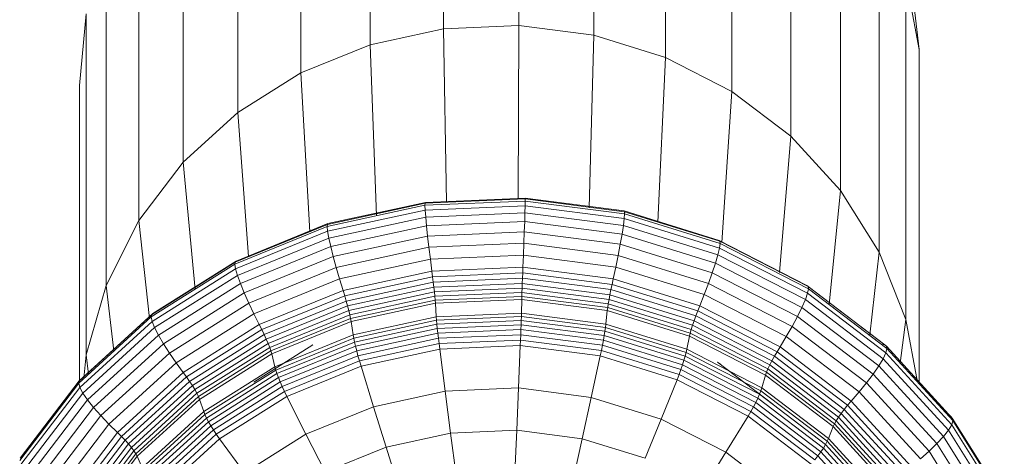
# Model space of a CAD drawing. Units: millimetres. Extents: x -1130 to 5590, y -2369 to 2383.
# Drawn here: x 148 to 194, y -125 to -105 of the extents above; entities that cross this region are included whole.
import ezdxf

# ---------------------------------------------------------------- set-up
doc = ezdxf.new("R2010")
doc.units = ezdxf.units.MM
doc.layers.add('A-GENM', color=13, linetype='Continuous', lineweight=9)
doc.layers.add('G-IMPT', color=8, linetype='Continuous', lineweight=9)

# ---------------------------------------------------------------- blocks, each defined once
blk = doc.blocks.new('D-  Elliptical Cross Trainerl - 11_1_DWG-331538-Level 1')
at = {"layer": 'G-IMPT'}
for p, q in [((-285.555, 541.505), (-287.816, 545.117)), ((-286.218, 540.825), (-288.555, 544.557)), ((-285.914, 541.154), (-288.216, 544.832)), ((-280.4, 541.723), (-282.917, 544.472)), ((-246.468, 544.837), (-248.824, 541.743)), ((-246.397, 544.729), (-248.762, 541.624)), ((-246.294, 544.608), (-248.671, 541.486)), ((-246.162, 544.477), (-248.555, 541.334)), ((-286.604, 540.277), (-288.985, 544.08)), ((-286.453, 540.529), (-288.817, 544.304)), ((-280.753, 541.198), (-283.33, 544.013)), ((-280.653, 541.362), (-283.213, 544.158)), ((-280.535, 541.538), (-283.075, 544.312)), ((-246.005, 544.339), (-248.417, 541.171)), ((-245.827, 544.196), (-248.261, 540.999)), ((-245.631, 544.05), (-248.089, 540.822)), ((-286.658, 540.083), (-289.045, 543.895)), ((-286.632, 539.973), (-289.016, 543.78)), ((-280.891, 540.915), (-283.491, 543.755)), ((-280.832, 541.048), (-283.423, 543.877)), ((-276.128, 541.557), (-278.792, 543.584)), ((-245.422, 543.905), (-247.906, 540.642)), ((-244.968, 543.586), (-247.508, 540.251)), ((-281.16, 540.235), (-283.807, 543.126)), ((-281.104, 540.36), (-283.74, 543.24)), ((-275.089, 543.225), (-276.128, 541.557)), ((-260.953, 543.197), (-260.365, 541.322)), ((-249.935, 543.403), (-252.64, 540.935)), ((-249.755, 543.222), (-252.491, 540.725)), ((-249.59, 543.043), (-252.355, 540.521)), ((-244.543, 543.262), (-247.135, 539.858)), ((-281.476, 539.754), (-284.177, 542.703)), ((-281.35, 539.929), (-284.029, 542.855)), ((-281.244, 540.091), (-283.904, 542.996)), ((-269.044, 542.851), (-269.467, 540.932)), ((-263.613, 542.618), (-263.358, 540.67)), ((-249.443, 542.871), (-252.233, 540.325)), ((-249.314, 542.705), (-252.126, 540.14)), ((-244.161, 542.944), (-246.8, 539.478)), ((-243.839, 542.641), (-246.517, 539.124)), ((-281.946, 539.184), (-284.726, 542.22)), ((-281.777, 539.378), (-284.529, 542.383)), ((-281.62, 539.569), (-284.345, 542.545)), ((-266.339, 542.501), (-266.425, 540.539)), ((-257.543, 542.473), (-260.365, 541.322)), ((-257.543, 542.473), (-256.649, 540.722)), ((-253.805, 542.513), (-256.649, 540.722)), ((-253.805, 542.513), (-252.64, 540.935)), ((-249.206, 542.55), (-252.036, 539.968)), ((-249.119, 542.407), (-251.965, 539.811)), ((-249.056, 542.279), (-251.912, 539.673)), ((-249.056, 542.279), (-248.824, 541.743)), ((-243.59, 542.365), (-246.298, 538.808)), ((-285.154, 541.864), (-285.555, 541.505)), ((-282.311, 538.759), (-285.154, 541.864)), ((-280.4, 541.723), (-280.535, 541.538)), ((-280.249, 541.915), (-280.4, 541.723)), ((-277.41, 539.447), (-280.4, 541.723)), ((-277.289, 539.662), (-280.249, 541.915)), ((-277.157, 539.884), (-280.084, 542.111)), ((-272.386, 541.837), (-273.127, 540.016)), ((-269.467, 540.932), (-272.386, 541.837)), ((-248.824, 541.743), (-251.72, 539.101)), ((-248.824, 541.743), (-248.762, 541.624)), ((-243.429, 542.128), (-246.158, 538.544)), ((-243.4, 541.825), (-246.132, 538.237)), ((-243.372, 541.938), (-246.108, 538.345)), ((-285.555, 541.505), (-285.914, 541.154)), ((-282.653, 538.336), (-285.555, 541.505)), ((-280.653, 541.362), (-280.753, 541.198)), ((-280.535, 541.538), (-280.653, 541.362)), ((-277.612, 539.048), (-280.653, 541.362)), ((-277.517, 539.242), (-280.535, 541.538)), ((-276.128, 541.557), (-277.157, 539.884)), ((-273.127, 540.016), (-276.128, 541.557)), ((-260.365, 541.322), (-263.358, 540.67)), ((-260.365, 541.322), (-259.783, 539.444)), ((-248.762, 541.624), (-251.669, 538.971)), ((-248.671, 541.486), (-251.594, 538.82)), ((-248.555, 541.334), (-251.498, 538.65)), ((-248.762, 541.624), (-248.671, 541.486)), ((-248.671, 541.486), (-248.555, 541.334)), ((-248.555, 541.334), (-248.417, 541.171)), ((-286.218, 540.825), (-286.453, 540.529)), ((-285.914, 541.154), (-286.218, 540.825)), ((-283.22, 537.551), (-286.218, 540.825)), ((-282.961, 537.928), (-285.914, 541.154)), ((-280.891, 540.915), (-281.104, 540.36)), ((-280.832, 541.048), (-280.891, 540.915)), ((-277.801, 538.563), (-280.891, 540.915)), ((-280.753, 541.198), (-280.832, 541.048)), ((-277.754, 538.706), (-280.832, 541.048)), ((-277.691, 538.868), (-280.753, 541.198)), ((-269.467, 540.932), (-269.886, 539.011)), ((-266.425, 540.539), (-269.467, 540.932)), ((-252.64, 540.935), (-255.764, 538.967)), ((-252.64, 540.935), (-252.491, 540.725)), ((-248.417, 541.171), (-251.384, 538.464)), ((-248.261, 540.999), (-251.254, 538.268)), ((-248.089, 540.822), (-251.112, 538.064)), ((-248.417, 541.171), (-248.261, 540.999)), ((-248.261, 540.999), (-248.089, 540.822)), ((-248.089, 540.822), (-247.906, 540.642)), ((-286.453, 540.529), (-286.604, 540.277)), ((-283.421, 537.217), (-286.453, 540.529)), ((-281.104, 540.36), (-281.16, 540.235)), ((-277.97, 537.976), (-281.104, 540.36)), ((-266.425, 540.539), (-266.509, 538.574)), ((-263.358, 540.67), (-266.425, 540.539)), ((-263.358, 540.67), (-263.105, 538.72)), ((-256.649, 540.722), (-259.783, 539.444)), ((-256.649, 540.722), (-255.764, 538.967)), ((-252.491, 540.725), (-255.65, 538.735)), ((-252.355, 540.521), (-255.547, 538.51)), ((-252.233, 540.325), (-255.454, 538.296)), ((-252.491, 540.725), (-252.355, 540.521)), ((-252.355, 540.521), (-252.233, 540.325)), ((-252.233, 540.325), (-252.126, 540.14)), ((-247.906, 540.642), (-250.96, 537.856)), ((-247.906, 540.642), (-247.508, 540.251)), ((-286.604, 540.277), (-286.658, 540.083)), ((-283.596, 536.739), (-286.658, 540.083)), ((-286.658, 540.083), (-286.632, 539.973)), ((-283.574, 536.633), (-286.632, 539.973)), ((-286.632, 539.973), (-286.557, 539.902)), ((-283.55, 536.942), (-286.604, 540.277)), ((-281.35, 539.929), (-281.476, 539.754)), ((-281.244, 540.091), (-281.35, 539.929)), ((-278.167, 537.507), (-281.35, 539.929)), ((-281.16, 540.235), (-281.244, 540.091)), ((-278.082, 537.685), (-281.244, 540.091)), ((-278.016, 537.842), (-281.16, 540.235)), ((-277.157, 539.884), (-277.289, 539.662)), ((-273.862, 538.192), (-277.157, 539.884)), ((-273.127, 540.016), (-273.862, 538.192)), ((-269.886, 539.011), (-273.127, 540.016)), ((-252.126, 540.14), (-255.373, 538.095)), ((-252.036, 539.968), (-255.305, 537.909)), ((-252.126, 540.14), (-252.036, 539.968)), ((-252.036, 539.968), (-251.965, 539.811)), ((-247.508, 540.251), (-250.63, 537.402)), ((-247.135, 539.858), (-250.322, 536.951)), ((-247.508, 540.251), (-247.135, 539.858)), ((-247.135, 539.858), (-246.8, 539.478)), ((-281.62, 539.569), (-281.777, 539.378)), ((-281.476, 539.754), (-281.62, 539.569)), ((-278.382, 537.105), (-281.62, 539.569)), ((-278.268, 537.312), (-281.476, 539.754)), ((-277.41, 539.447), (-277.517, 539.242)), ((-277.289, 539.662), (-277.41, 539.447)), ((-274.042, 537.718), (-277.41, 539.447)), ((-273.956, 537.951), (-277.289, 539.662)), ((-259.783, 539.444), (-263.105, 538.72)), ((-259.783, 539.444), (-259.205, 537.564)), ((-251.965, 539.811), (-255.25, 537.742)), ((-251.912, 539.673), (-255.21, 537.595)), ((-251.965, 539.811), (-251.912, 539.673)), ((-251.912, 539.673), (-251.72, 539.101)), ((-246.8, 539.478), (-250.045, 536.518)), ((-246.8, 539.478), (-246.517, 539.124)), ((-281.946, 539.184), (-282.311, 538.759)), ((-281.777, 539.378), (-281.946, 539.184)), ((-278.642, 536.669), (-281.946, 539.184)), ((-278.508, 536.89), (-281.777, 539.378)), ((-275.747, 537.378), (-278.314, 539.331)), ((-277.612, 539.048), (-277.691, 538.868)), ((-277.517, 539.242), (-277.612, 539.048)), ((-274.186, 537.288), (-277.612, 539.048)), ((-274.118, 537.496), (-277.517, 539.242)), ((-269.886, 539.011), (-270.302, 537.088)), ((-266.509, 538.574), (-269.886, 539.011)), ((-255.764, 538.967), (-259.205, 537.564)), ((-255.764, 538.967), (-255.65, 538.735)), ((-251.72, 539.101), (-255.064, 536.994)), ((-251.669, 538.971), (-255.025, 536.857)), ((-251.72, 539.101), (-251.669, 538.971)), ((-251.669, 538.971), (-251.594, 538.82)), ((-246.517, 539.124), (-249.81, 536.119)), ((-246.517, 539.124), (-246.298, 538.808)), ((-282.311, 538.759), (-282.653, 538.336)), ((-278.933, 536.189), (-282.311, 538.759)), ((-277.801, 538.563), (-277.97, 537.976)), ((-277.754, 538.706), (-277.801, 538.563)), ((-274.321, 536.776), (-277.801, 538.563)), ((-277.691, 538.868), (-277.754, 538.706)), ((-274.287, 536.926), (-277.754, 538.706)), ((-274.242, 537.097), (-277.691, 538.868)), ((-266.509, 538.574), (-266.593, 536.609)), ((-263.105, 538.72), (-266.509, 538.574)), ((-263.105, 538.72), (-262.854, 536.769)), ((-255.65, 538.735), (-259.131, 537.315)), ((-255.547, 538.51), (-259.064, 537.076)), ((-255.65, 538.735), (-255.547, 538.51)), ((-255.547, 538.51), (-255.454, 538.296)), ((-251.594, 538.82), (-254.968, 536.694)), ((-251.498, 538.65), (-254.895, 536.509)), ((-251.594, 538.82), (-251.498, 538.65)), ((-251.498, 538.65), (-251.384, 538.464)), ((-246.298, 538.808), (-249.629, 535.769)), ((-246.158, 538.544), (-249.513, 535.483)), ((-246.298, 538.808), (-246.158, 538.544)), ((-246.158, 538.544), (-246.108, 538.345)), ((-285.096, 538.359), (-285.096, 522.868)), ((-284.471, 535.401), (-285.022, 538.297)), ((-282.653, 538.336), (-282.961, 537.928)), ((-279.206, 535.713), (-282.653, 538.336)), ((-273.862, 538.192), (-273.956, 537.951)), ((-270.302, 537.088), (-273.862, 538.192)), ((-255.454, 538.296), (-259.003, 536.849)), ((-255.373, 538.095), (-258.951, 536.636)), ((-254.236, 538.299), (-256.977, 536.573)), ((-255.454, 538.296), (-255.373, 538.095)), ((-255.373, 538.095), (-255.305, 537.909)), ((-251.384, 538.464), (-254.809, 536.307)), ((-251.254, 538.268), (-254.71, 536.091)), ((-251.112, 538.064), (-254.602, 535.865)), ((-251.384, 538.464), (-251.254, 538.268)), ((-251.254, 538.268), (-251.112, 538.064)), ((-251.112, 538.064), (-250.96, 537.856)), ((-246.202, 538.173), (-249.549, 535.119)), ((-246.132, 538.237), (-249.492, 535.172)), ((-246.108, 538.345), (-249.472, 535.276)), ((-246.452, 537.03), (-246.349, 538.126)), ((-246.202, 538.173), (-246.314, 538.151)), ((-246.06, 538.359), (-246.202, 538.173)), ((-246.132, 538.237), (-246.202, 538.173)), ((-246.139, 538.256), (-246.139, 524.538)), ((-246.108, 538.345), (-246.132, 538.237)), ((-282.961, 537.928), (-283.22, 537.551)), ((-279.451, 535.258), (-282.961, 537.928)), ((-278.082, 537.685), (-278.167, 537.507)), ((-278.016, 537.842), (-278.082, 537.685)), ((-274.521, 535.856), (-278.082, 537.685)), ((-277.97, 537.976), (-278.016, 537.842)), ((-274.474, 536.024), (-278.016, 537.842)), ((-274.442, 536.164), (-277.97, 537.976)), ((-274.042, 537.718), (-274.118, 537.496)), ((-273.956, 537.951), (-274.042, 537.718)), ((-270.404, 536.59), (-274.042, 537.718)), ((-270.355, 536.834), (-273.956, 537.951)), ((-259.205, 537.564), (-262.854, 536.769)), ((-259.205, 537.564), (-259.131, 537.315)), ((-255.305, 537.909), (-258.906, 536.44)), ((-255.25, 537.742), (-258.871, 536.265)), ((-255.21, 537.595), (-258.845, 536.113)), ((-255.305, 537.909), (-255.25, 537.742)), ((-255.25, 537.742), (-255.21, 537.595)), ((-255.21, 537.595), (-255.064, 536.994)), ((-250.96, 537.856), (-254.487, 535.634)), ((-250.96, 537.856), (-250.63, 537.402)), ((-246.567, 537.926), (-246.452, 537.03)), ((-284.22, 537.421), (-284.471, 535.401)), ((-283.421, 537.217), (-283.55, 536.942)), ((-283.22, 537.551), (-283.421, 537.217)), ((-279.818, 534.475), (-283.421, 537.217)), ((-279.658, 534.84), (-283.22, 537.551)), ((-278.382, 537.105), (-278.508, 536.89)), ((-278.268, 537.312), (-278.382, 537.105)), ((-274.735, 535.233), (-278.382, 537.105)), ((-278.167, 537.507), (-278.268, 537.312)), ((-274.654, 535.456), (-278.268, 537.312)), ((-274.582, 535.666), (-278.167, 537.507)), ((-275.877, 537.455), (-275.747, 537.378)), ((-274.186, 537.288), (-274.242, 537.097)), ((-274.118, 537.496), (-274.186, 537.288)), ((-270.486, 536.141), (-274.186, 537.288)), ((-270.447, 536.358), (-274.118, 537.496)), ((-259.131, 537.315), (-262.822, 536.512)), ((-259.131, 537.315), (-259.064, 537.076)), ((-250.63, 537.402), (-254.236, 535.13)), ((-250.63, 537.402), (-250.322, 536.951)), ((-283.55, 536.942), (-283.596, 536.739)), ((-279.957, 533.97), (-283.596, 536.739)), ((-283.596, 536.739), (-283.574, 536.633)), ((-279.921, 534.18), (-283.55, 536.942)), ((-278.642, 536.669), (-278.933, 536.189)), ((-278.508, 536.89), (-278.642, 536.669)), ((-274.921, 534.759), (-278.642, 536.669)), ((-274.825, 534.999), (-278.508, 536.89)), ((-274.321, 536.776), (-274.442, 536.164)), ((-274.287, 536.926), (-274.321, 536.776)), ((-270.562, 535.611), (-274.321, 536.776)), ((-274.242, 537.097), (-274.287, 536.926)), ((-270.543, 535.765), (-274.287, 536.926)), ((-270.518, 535.943), (-274.242, 537.097)), ((-270.355, 536.834), (-270.404, 536.59)), ((-270.302, 537.088), (-270.355, 536.834)), ((-266.604, 536.349), (-270.355, 536.834)), ((-266.593, 536.609), (-270.302, 537.088)), ((-262.854, 536.769), (-266.593, 536.609)), ((-262.854, 536.769), (-262.822, 536.512)), ((-259.064, 537.076), (-262.793, 536.264)), ((-259.003, 536.849), (-262.767, 536.029)), ((-259.064, 537.076), (-259.003, 536.849)), ((-259.003, 536.849), (-258.951, 536.636)), ((-255.064, 536.994), (-258.749, 535.491)), ((-255.025, 536.857), (-258.724, 535.349)), ((-254.968, 536.694), (-258.687, 535.178)), ((-255.064, 536.994), (-255.025, 536.857)), ((-255.025, 536.857), (-254.968, 536.694)), ((-254.968, 536.694), (-254.895, 536.509)), ((-250.322, 536.951), (-254.002, 534.633)), ((-250.322, 536.951), (-250.045, 536.518)), ((-247.746, 536.845), (-247.383, 533.811)), ((-246.452, 537.03), (-247.383, 533.811)), ((-246.452, 537.03), (-246.452, 521.212)), ((-283.574, 536.633), (-283.509, 536.574)), ((-279.94, 533.867), (-283.574, 536.633)), ((-279.888, 533.818), (-283.509, 536.574)), ((-283.509, 536.574), (-283.406, 536.562)), ((-270.447, 536.358), (-270.486, 536.141)), ((-270.404, 536.59), (-270.447, 536.358)), ((-266.623, 535.864), (-270.447, 536.358)), ((-266.614, 536.1), (-270.404, 536.59)), ((-266.604, 536.349), (-266.614, 536.1)), ((-262.793, 536.264), (-266.614, 536.1)), ((-266.593, 536.609), (-266.604, 536.349)), ((-262.822, 536.512), (-266.604, 536.349)), ((-262.822, 536.512), (-262.793, 536.264)), ((-262.793, 536.264), (-262.767, 536.029)), ((-258.951, 536.636), (-262.744, 535.809)), ((-258.906, 536.44), (-262.724, 535.609)), ((-258.871, 536.265), (-262.709, 535.429)), ((-258.951, 536.636), (-258.906, 536.44)), ((-258.906, 536.44), (-258.871, 536.265)), ((-258.871, 536.265), (-258.845, 536.113)), ((-254.895, 536.509), (-258.639, 534.982)), ((-254.809, 536.307), (-258.583, 534.768)), ((-256.865, 536.641), (-256.977, 536.573)), ((-254.895, 536.509), (-254.809, 536.307)), ((-254.809, 536.307), (-254.71, 536.091)), ((-250.045, 536.518), (-253.791, 534.158)), ((-250.045, 536.518), (-249.81, 536.119)), ((-282.805, 536.104), (-283.242, 532.275)), ((-278.933, 536.189), (-279.206, 535.713)), ((-275.128, 534.235), (-278.933, 536.189)), ((-274.521, 535.856), (-274.582, 535.666)), ((-274.474, 536.024), (-274.521, 535.856)), ((-270.676, 534.664), (-274.521, 535.856)), ((-274.442, 536.164), (-274.474, 536.024)), ((-270.649, 534.838), (-274.474, 536.024)), ((-270.63, 534.982), (-274.442, 536.164)), ((-270.543, 535.765), (-270.562, 535.611)), ((-270.518, 535.943), (-270.543, 535.765)), ((-266.642, 535.26), (-270.543, 535.765)), ((-270.486, 536.141), (-270.518, 535.943)), ((-266.637, 535.441), (-270.518, 535.943)), ((-266.63, 535.643), (-270.486, 536.141)), ((-266.623, 535.864), (-266.63, 535.643)), ((-262.744, 535.809), (-266.63, 535.643)), ((-266.614, 536.1), (-266.623, 535.864)), ((-262.767, 536.029), (-266.623, 535.864)), ((-262.767, 536.029), (-262.744, 535.809)), ((-262.744, 535.809), (-262.724, 535.609)), ((-258.845, 536.113), (-262.698, 535.274)), ((-258.845, 536.113), (-258.749, 535.491)), ((-254.71, 536.091), (-258.518, 534.538)), ((-254.602, 535.865), (-258.448, 534.297)), ((-254.71, 536.091), (-254.602, 535.865)), ((-254.602, 535.865), (-254.487, 535.634)), ((-249.81, 536.119), (-253.613, 533.724)), ((-249.629, 535.769), (-253.475, 533.346)), ((-249.81, 536.119), (-249.629, 535.769)), ((-249.629, 535.769), (-249.513, 535.483)), ((-283.242, 532.275), (-284.471, 535.401)), ((-284.471, 535.401), (-284.471, 519.583)), ((-279.206, 535.713), (-279.451, 535.258)), ((-275.323, 533.719), (-279.206, 535.713)), ((-274.654, 535.456), (-274.735, 535.233)), ((-274.582, 535.666), (-274.654, 535.456)), ((-270.751, 534.246), (-274.654, 535.456)), ((-270.71, 534.465), (-274.582, 535.666)), ((-270.562, 535.611), (-270.63, 534.982)), ((-266.646, 535.105), (-270.562, 535.611)), ((-266.637, 535.441), (-266.642, 535.26)), ((-262.709, 535.429), (-266.642, 535.26)), ((-266.63, 535.643), (-266.637, 535.441)), ((-262.724, 535.609), (-266.637, 535.441)), ((-262.724, 535.609), (-262.709, 535.429)), ((-262.709, 535.429), (-262.698, 535.274)), ((-258.749, 535.491), (-262.656, 534.64)), ((-258.724, 535.349), (-262.645, 534.495)), ((-258.749, 535.491), (-258.724, 535.349)), ((-258.724, 535.349), (-258.687, 535.178)), ((-254.487, 535.634), (-258.373, 534.049)), ((-254.487, 535.634), (-254.236, 535.13)), ((-249.513, 535.483), (-253.387, 533.043)), ((-249.513, 535.483), (-249.472, 535.276)), ((-249.39, 535.345), (-248.901, 530.803)), ((-279.658, 534.84), (-279.818, 534.475)), ((-279.451, 535.258), (-279.658, 534.84)), ((-275.646, 532.779), (-279.658, 534.84)), ((-275.498, 533.228), (-279.451, 535.258)), ((-274.825, 534.999), (-274.921, 534.759)), ((-274.735, 535.233), (-274.825, 534.999)), ((-270.847, 533.765), (-274.825, 534.999)), ((-270.797, 534.011), (-274.735, 535.233)), ((-270.649, 534.838), (-270.676, 534.664)), ((-270.63, 534.982), (-270.649, 534.838)), ((-266.663, 534.322), (-270.649, 534.838)), ((-266.659, 534.469), (-270.63, 534.982)), ((-266.646, 535.105), (-266.659, 534.469)), ((-262.698, 535.274), (-266.646, 535.105)), ((-266.642, 535.26), (-266.646, 535.105)), ((-262.698, 535.274), (-262.656, 534.64)), ((-258.687, 535.178), (-262.629, 534.319)), ((-258.639, 534.982), (-262.608, 534.118)), ((-258.687, 535.178), (-258.639, 534.982)), ((-258.639, 534.982), (-258.583, 534.768)), ((-254.236, 535.13), (-258.209, 533.51)), ((-254.236, 535.13), (-254.002, 534.633)), ((-249.549, 535.119), (-253.415, 532.684)), ((-249.492, 535.172), (-253.371, 532.728)), ((-249.472, 535.276), (-253.356, 532.83)), ((-249.472, 535.276), (-249.492, 535.172)), ((-280.915, 534.699), (-281.447, 529.408)), ((-279.818, 534.475), (-279.921, 534.18)), ((-275.76, 532.391), (-279.818, 534.475)), ((-274.921, 534.759), (-275.128, 534.235)), ((-270.902, 533.513), (-274.921, 534.759)), ((-270.71, 534.465), (-270.751, 534.246)), ((-270.676, 534.664), (-270.71, 534.465)), ((-266.675, 533.944), (-270.71, 534.465)), ((-266.669, 534.146), (-270.676, 534.664)), ((-262.645, 534.495), (-266.663, 534.322)), ((-266.659, 534.469), (-266.663, 534.322)), ((-262.656, 534.64), (-266.659, 534.469)), ((-262.656, 534.64), (-262.645, 534.495)), ((-262.645, 534.495), (-262.629, 534.319)), ((-258.583, 534.768), (-262.584, 533.896)), ((-258.518, 534.538), (-262.556, 533.658)), ((-258.583, 534.768), (-258.518, 534.538)), ((-258.518, 534.538), (-258.448, 534.297)), ((-254.002, 534.633), (-258.056, 532.979)), ((-254.002, 534.633), (-253.791, 534.158)), ((-279.921, 534.18), (-279.957, 533.97)), ((-275.859, 531.866), (-279.957, 533.97)), ((-279.957, 533.97), (-279.94, 533.867)), ((-275.833, 532.081), (-279.921, 534.18)), ((-275.128, 534.235), (-275.323, 533.719)), ((-271.019, 532.961), (-275.128, 534.235)), ((-270.797, 534.011), (-270.847, 533.765)), ((-270.751, 534.246), (-270.797, 534.011)), ((-266.693, 533.481), (-270.797, 534.011)), ((-266.684, 533.721), (-270.751, 534.246)), ((-266.675, 533.944), (-266.684, 533.721)), ((-266.669, 534.146), (-266.675, 533.944)), ((-262.608, 534.118), (-266.675, 533.944)), ((-266.663, 534.322), (-266.669, 534.146)), ((-262.629, 534.319), (-266.669, 534.146)), ((-262.629, 534.319), (-262.608, 534.118)), ((-262.608, 534.118), (-262.584, 533.896)), ((-258.448, 534.297), (-262.525, 533.409)), ((-258.373, 534.049), (-262.493, 533.152)), ((-258.448, 534.297), (-258.373, 534.049)), ((-258.373, 534.049), (-258.209, 533.51)), ((-253.791, 534.158), (-257.919, 532.474)), ((-253.791, 534.158), (-253.613, 533.724)), ((-251.505, 533.996), (-250.958, 528.101)), ((-275.846, 531.765), (-279.94, 533.867)), ((-275.81, 531.724), (-279.888, 533.818)), ((-275.323, 533.719), (-275.498, 533.228)), ((-271.13, 532.419), (-275.323, 533.719)), ((-270.902, 533.513), (-271.019, 532.961)), ((-270.847, 533.765), (-270.902, 533.513)), ((-266.714, 532.971), (-270.902, 533.513)), ((-266.703, 533.23), (-270.847, 533.765)), ((-266.693, 533.481), (-266.703, 533.23)), ((-266.684, 533.721), (-266.693, 533.481)), ((-262.556, 533.658), (-266.693, 533.481)), ((-262.584, 533.896), (-266.684, 533.721)), ((-262.584, 533.896), (-262.556, 533.658)), ((-262.556, 533.658), (-262.525, 533.409)), ((-258.209, 533.51), (-262.422, 532.593)), ((-258.209, 533.51), (-258.056, 532.979)), ((-253.613, 533.724), (-257.803, 532.015)), ((-253.613, 533.724), (-253.475, 533.346)), ((-247.383, 533.811), (-248.901, 530.803)), ((-247.383, 533.811), (-247.383, 517.994)), ((-278.611, 533.208), (-279.145, 526.894)), ((-275.498, 533.228), (-275.646, 532.779)), ((-271.228, 531.904), (-275.498, 533.228)), ((-266.703, 533.23), (-266.714, 532.971)), ((-262.493, 533.152), (-266.714, 532.971)), ((-262.525, 533.409), (-266.703, 533.23)), ((-262.525, 533.409), (-262.493, 533.152)), ((-262.493, 533.152), (-262.422, 532.593)), ((-253.475, 533.346), (-257.713, 531.618)), ((-253.387, 533.043), (-257.655, 531.302)), ((-253.475, 533.346), (-253.387, 533.043)), ((-253.387, 533.043), (-253.356, 532.83)), ((-275.646, 532.779), (-275.76, 532.391)), ((-271.312, 531.436), (-275.646, 532.779)), ((-271.019, 532.961), (-271.13, 532.419)), ((-266.738, 532.408), (-271.019, 532.961)), ((-266.714, 532.971), (-266.738, 532.408)), ((-262.422, 532.593), (-266.738, 532.408)), ((-262.422, 532.593), (-262.355, 532.043)), ((-258.056, 532.979), (-262.355, 532.043)), ((-258.056, 532.979), (-257.919, 532.474)), ((-253.415, 532.684), (-257.673, 530.947)), ((-253.371, 532.728), (-257.645, 530.985)), ((-253.356, 532.83), (-257.635, 531.085)), ((-253.356, 532.83), (-253.371, 532.728)), ((-281.447, 529.408), (-283.242, 532.275)), ((-283.242, 532.275), (-283.242, 516.457)), ((-275.833, 532.081), (-275.859, 531.866)), ((-275.76, 532.391), (-275.833, 532.081)), ((-271.418, 530.712), (-275.833, 532.081)), ((-271.377, 531.032), (-275.76, 532.391)), ((-271.13, 532.419), (-271.228, 531.904)), ((-266.76, 531.854), (-271.13, 532.419)), ((-266.738, 532.408), (-266.76, 531.854)), ((-257.919, 532.474), (-262.295, 531.521)), ((-257.919, 532.474), (-257.803, 532.015)), ((-253.993, 532.475), (-253.487, 525.794)), ((-275.943, 531.815), (-276.409, 524.812)), ((-271.433, 530.493), (-275.859, 531.866)), ((-275.859, 531.866), (-275.846, 531.765)), ((-271.426, 530.395), (-275.846, 531.765)), ((-271.405, 530.359), (-275.81, 531.724)), ((-271.228, 531.904), (-271.312, 531.436)), ((-266.78, 531.329), (-271.228, 531.904)), ((-266.76, 531.854), (-266.78, 531.329)), ((-262.355, 532.043), (-266.76, 531.854)), ((-262.355, 532.043), (-262.295, 531.521)), ((-257.803, 532.015), (-262.245, 531.047)), ((-257.803, 532.015), (-257.713, 531.618)), ((-271.312, 531.436), (-271.377, 531.032)), ((-266.797, 530.852), (-271.312, 531.436)), ((-266.78, 531.329), (-266.797, 530.852)), ((-262.295, 531.521), (-266.78, 531.329)), ((-262.295, 531.521), (-262.245, 531.047)), ((-257.713, 531.618), (-262.206, 530.639)), ((-257.655, 531.302), (-262.181, 530.316)), ((-257.713, 531.618), (-257.655, 531.302)), ((-257.655, 531.302), (-257.635, 531.085)), ((-256.827, 531.331), (-256.408, 523.955)), ((-272.969, 530.873), (-273.328, 523.229)), ((-271.418, 530.712), (-271.433, 530.493)), ((-271.377, 531.032), (-271.418, 530.712)), ((-266.818, 530.117), (-271.418, 530.712)), ((-266.81, 530.442), (-271.377, 531.032)), ((-266.797, 530.852), (-266.81, 530.442)), ((-262.245, 531.047), (-266.797, 530.852)), ((-262.245, 531.047), (-262.206, 530.639)), ((-257.673, 530.947), (-262.189, 529.964)), ((-257.645, 530.985), (-262.176, 529.998)), ((-257.635, 531.085), (-262.172, 530.096)), ((-257.635, 531.085), (-257.645, 530.985)), ((-248.901, 530.803), (-250.958, 528.101)), ((-248.901, 530.803), (-248.901, 514.985)), ((-266.821, 529.897), (-271.433, 530.493)), ((-271.433, 530.493), (-271.426, 530.395)), ((-266.82, 529.799), (-271.426, 530.395)), ((-266.816, 529.765), (-271.405, 530.359)), ((-266.81, 530.442), (-266.818, 530.117)), ((-262.181, 530.316), (-266.818, 530.117)), ((-262.206, 530.639), (-266.81, 530.442)), ((-262.206, 530.639), (-262.181, 530.316)), ((-262.181, 530.316), (-262.172, 530.096)), ((-259.917, 530.577), (-259.625, 522.642)), ((-269.788, 530.218), (-270, 522.198)), ((-266.818, 530.117), (-266.821, 529.897)), ((-262.172, 530.096), (-266.821, 529.897)), ((-266.821, 529.897), (-266.82, 529.799)), ((-262.176, 529.998), (-266.82, 529.799)), ((-262.189, 529.964), (-266.816, 529.765)), ((-266.489, 529.806), (-266.532, 521.749)), ((-263.165, 529.956), (-263.037, 521.899)), ((-262.172, 530.096), (-262.176, 529.998)), ((-279.145, 526.894), (-281.447, 529.408)), ((-281.447, 529.408), (-281.447, 513.591)), ((-266.816, 529.765), (-266.809, 529.792)), ((-250.958, 528.101), (-253.487, 525.794)), ((-250.958, 528.101), (-250.958, 512.284)), ((-276.409, 524.812), (-279.145, 526.894)), ((-279.145, 526.894), (-279.145, 511.076)), ((-285.096, 522.868), (-285.096, 526.208)), ((-253.487, 525.794), (-256.408, 523.955)), ((-253.487, 525.794), (-253.487, 509.976)), ((-273.328, 523.229), (-276.409, 524.812)), ((-276.409, 524.812), (-276.409, 508.994)), ((-246.452, 521.212), (-246.139, 524.538)), ((-256.408, 523.955), (-259.625, 522.642)), ((-256.408, 523.955), (-256.408, 508.137)), ((-270, 522.198), (-273.328, 523.229)), ((-273.328, 523.229), (-273.328, 507.412)), ((-285.096, 522.868), (-283.628, 510.225)), ((-284.471, 519.583), (-285.096, 522.868)), ((-259.625, 522.642), (-263.037, 521.899)), ((-259.625, 522.642), (-259.625, 506.825)), ((-266.532, 521.749), (-270, 522.198)), ((-270, 522.198), (-270, 506.38)), ((-263.037, 521.899), (-266.532, 521.749)), ((-266.532, 521.749), (-266.532, 505.932)), ((-263.037, 521.899), (-263.037, 506.082))]:
    blk.add_line(p, q, dxfattribs=at)
blk = doc.blocks.new('D-  Elliptical Cross Trainerl - D-  Elliptical Cross Trainerl-330682-Level 1')
blk.add_blockref('D-  Elliptical Cross Trainerl - 11_1_DWG-331538-Level 1', (0, 0))

msp = doc.modelspace()

# ---------------------------------------------------------------- block references
at = {"layer": 'A-GENM', "rotation": 180}
msp.add_blockref('D-  Elliptical Cross Trainerl - D-  Elliptical Cross Trainerl-330682-Level 1', (-95.371, 416.489), dxfattribs=at)

doc.saveas('drawing.dxf')
